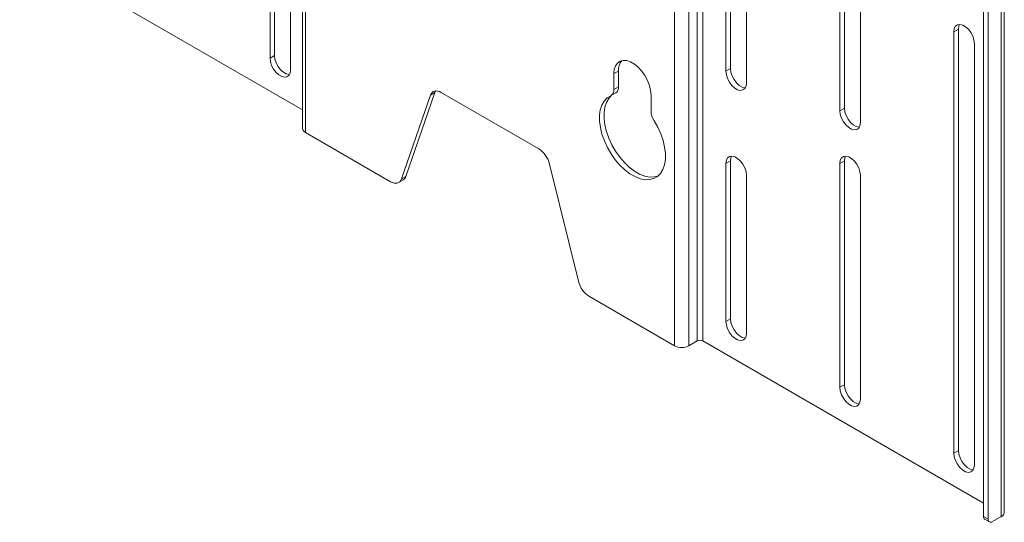
# Paper-space layout 'Sheet1(2)(2)' of a CAD drawing. Units: millimetres. Extents: x 46 to 2874, y 51 to 2930.
# Drawn here: x 2564 to 2870, y 1829 to 1985 of the extents above; entities that cross this region are included whole.
import ezdxf

# ---------------------------------------------------------------- set-up
doc = ezdxf.new("R2010")
doc.units = ezdxf.units.MM

psp = doc.layouts.new('Sheet1(2)(2)')

# ---------------------------------------------------------------- linework, layer by layer
at = {"color": 7, "linetype": 'Continuous', "lineweight": 0}
for p, q in [((2774.27, 1885.21), (2774.27, 2285.32)), ((2775.97, 1885.21), (2775.97, 2285.32)), ((2767.2, 1883.74), (2767.2, 2283.85)), ((2771.72, 1883.74), (2771.72, 2283.85)), ((2868.6, 2230.86), (2868.6, 1830.76)), ((2869.53, 1832.07), (2869.53, 2232.17)), ((2863.08, 1830.84), (2863.08, 2227.68)), ((2864.49, 1830.02), (2864.49, 2226.86)), ((2651.85, 2079.41), (2651.85, 1951.1)), ((2818.53, 1956.58), (2818.53, 2025.99)), ((2819.95, 1957.4), (2819.95, 2026.81)), ((2641.76, 1972.9), (2641.76, 2021.89)), ((2643.17, 1973.71), (2643.17, 2022.71)), ((2783.18, 1968.83), (2783.18, 2021.9)), ((2784.59, 1969.64), (2784.59, 2022.72)), ((2824.9, 2022.32), (2824.9, 1952.91)), ((2648.12, 2018.22), (2648.12, 1969.22)), ((2789.54, 2018.23), (2789.54, 1965.15)), ((2651.85, 1956.86), (2564.12, 2007.51)), ((2853.89, 1981.08), (2855.3, 1981.9)), ((2853.89, 1850.44), (2853.89, 1981.08)), ((2855.3, 1851.25), (2855.3, 1981.9)), ((2860.25, 1977.41), (2860.25, 1846.76)), ((2641.76, 1972.9), (2643.17, 1973.71)), ((2748.42, 1968.07), (2749.84, 1968.89)), ((2748.42, 1963.13), (2748.42, 1968.07)), ((2749.84, 1963.95), (2749.84, 1968.89)), ((2783.18, 1968.83), (2784.59, 1969.64)), ((2748.42, 1963.13), (2749.84, 1963.95)), ((2691.51, 1961.39), (2682.51, 1935.42)), ((2692.92, 1962.21), (2683.93, 1936.24)), ((2692.92, 1962.21), (2691.51, 1961.39)), ((2725.12, 1944.78), (2694.86, 1962.25)), ((2747.59, 1961.3), (2749.01, 1962.12)), ((2759.95, 1961.42), (2759.95, 1956.48)), ((2818.53, 1956.58), (2819.95, 1957.4)), ((2679.16, 1934.57), (2652.79, 1949.79)), ((2737.47, 1903.7), (2728.48, 1940.05)), ((2783.18, 1940.25), (2784.59, 1941.07)), ((2783.18, 1891.26), (2783.18, 1940.25)), ((2784.59, 1892.07), (2784.59, 1941.07)), ((2818.53, 1940.25), (2819.95, 1941.07)), ((2818.53, 1870.85), (2818.53, 1940.25)), ((2819.95, 1871.66), (2819.95, 1941.07)), ((2789.54, 1936.57), (2789.54, 1887.58)), ((2824.9, 1936.58), (2824.9, 1867.17)), ((2681.66, 1934.32), (2683.07, 1935.14)), ((2682.51, 1935.42), (2683.93, 1936.24)), ((2767.2, 1883.74), (2740.82, 1898.97)), ((2783.18, 1891.26), (2784.59, 1892.07)), ((2774.27, 1885.21), (2771.72, 1883.74)), ((2863.08, 1834.92), (2775.97, 1885.21)), ((2818.53, 1870.85), (2819.95, 1871.66)), ((2853.89, 1850.44), (2855.3, 1851.25)), ((2863.08, 1830.84), (2864.49, 1830.02)), ((2863.49, 1829.93), (2864.91, 1829.11)), ((2868.6, 1830.76), (2865.91, 1829.21))]:
    psp.add_line(p, q, dxfattribs=at)
at = {"color": 8, "linetype": 'Continuous', "lineweight": 0}
psp.add_line((2652.79, 1949.79), (2652.79, 2079.17), dxfattribs=at)
at = {"color": 7, "linetype": 'Continuous', "lineweight": 0, "flags": 128}
for points in [[(2853.89, 1981.08), (2854.02, 1982.04), (2854.39, 1982.78), (2854.99, 1983.23), (2855.75, 1983.35), (2856.62, 1983.14), (2857.52, 1982.62), (2858.39, 1981.82), (2859.15, 1980.82), (2859.75, 1979.69), (2860.12, 1978.52), (2860.25, 1977.41)], [(2855.3, 1981.9), (2855.43, 1982.86), (2855.64, 1983.35)], [(2647.78, 1967.77), (2647.67, 1967.77), (2646.81, 1967.98), (2645.9, 1968.5), (2645.03, 1969.3), (2644.27, 1970.3), (2643.68, 1971.44), (2643.3, 1972.6), (2643.17, 1973.71)], [(2648.12, 1969.22), (2647.99, 1968.26), (2647.62, 1967.53), (2647.02, 1967.08), (2646.26, 1966.95), (2645.39, 1967.16), (2644.49, 1967.68), (2643.62, 1968.48), (2642.85, 1969.49), (2642.26, 1970.62), (2641.89, 1971.79), (2641.76, 1972.9)], [(2748.42, 1968.07), (2748.55, 1969.38), (2748.92, 1970.49), (2749.52, 1971.35), (2750.33, 1971.91), (2751.3, 1972.17), (2752.41, 1972.1), (2753.58, 1971.71), (2754.79, 1971.01), (2755.97, 1970.04), (2757.07, 1968.84), (2758.04, 1967.46), (2758.85, 1965.96), (2759.45, 1964.41), (2759.82, 1962.87), (2759.95, 1961.42)], [(2789.54, 1965.15), (2789.41, 1964.19), (2789.04, 1963.46), (2788.44, 1963.01), (2787.68, 1962.89), (2786.81, 1963.09), (2785.91, 1963.62), (2785.04, 1964.41), (2784.28, 1965.42), (2783.68, 1966.55), (2783.31, 1967.72), (2783.18, 1968.83)], [(2789.2, 1963.7), (2789.1, 1963.7), (2788.23, 1963.91), (2787.32, 1964.43), (2786.45, 1965.23), (2785.69, 1966.23), (2785.1, 1967.37), (2784.72, 1968.53), (2784.59, 1969.64)], [(2691.51, 1961.39), (2691.72, 1961.85), (2692.01, 1962.23), (2692.37, 1962.5), (2692.8, 1962.67), (2693.27, 1962.73), (2693.78, 1962.68), (2694.31, 1962.51), (2694.86, 1962.25)], [(2693.17, 1962.72), (2693.14, 1962.67), (2692.92, 1962.21)], [(2760.92, 1953.45), (2762.04, 1951.48), (2762.97, 1949.44), (2763.69, 1947.37), (2764.17, 1945.33), (2764.41, 1943.36), (2764.4, 1941.52), (2764.14, 1939.84), (2763.64, 1938.37), (2762.91, 1937.15), (2761.96, 1936.2), (2760.82, 1935.56), (2759.52, 1935.22), (2758.1, 1935.21), (2756.57, 1935.52), (2754.99, 1936.15), (2753.38, 1937.07), (2751.8, 1938.27), (2750.28, 1939.72), (2748.85, 1941.39), (2747.55, 1943.22), (2746.41, 1945.18), (2745.47, 1947.22), (2744.73, 1949.29), (2744.23, 1951.34), (2743.97, 1953.31), (2743.96, 1955.17), (2744.2, 1956.86), (2744.68, 1958.34), (2745.4, 1959.59), (2746.33, 1960.56), (2747.45, 1961.23)], [(2762.11, 1936.32), (2760.94, 1936.04), (2759.51, 1936.03), (2757.98, 1936.34), (2756.4, 1936.96), (2754.8, 1937.89), (2753.22, 1939.09), (2751.69, 1940.54), (2750.26, 1942.2), (2748.96, 1944.04), (2747.83, 1946), (2746.88, 1948.04), (2746.15, 1950.1), (2745.64, 1952.15), (2745.38, 1954.13), (2745.37, 1955.98), (2745.61, 1957.68), (2746.1, 1959.16), (2746.81, 1960.4), (2747.74, 1961.37), (2747.81, 1961.42)], [(2824.9, 1952.91), (2824.77, 1951.95), (2824.39, 1951.21), (2823.8, 1950.77), (2823.04, 1950.64), (2822.17, 1950.85), (2821.26, 1951.37), (2820.39, 1952.17), (2819.63, 1953.17), (2819.04, 1954.3), (2818.66, 1955.47), (2818.53, 1956.58)], [(2824.56, 1951.45), (2824.45, 1951.46), (2823.58, 1951.66), (2822.68, 1952.19), (2821.81, 1952.98), (2821.05, 1953.99), (2820.45, 1955.12), (2820.08, 1956.29), (2819.95, 1957.4)], [(2783.18, 1940.25), (2783.31, 1941.21), (2783.68, 1941.94), (2784.28, 1942.39), (2785.04, 1942.52), (2785.91, 1942.31), (2786.81, 1941.79), (2787.68, 1940.99), (2788.44, 1939.99), (2789.04, 1938.85), (2789.41, 1937.68), (2789.54, 1936.57)], [(2784.59, 1941.07), (2784.72, 1942.03), (2784.93, 1942.52)], [(2818.53, 1940.25), (2818.66, 1941.21), (2819.04, 1941.95), (2819.63, 1942.4), (2820.39, 1942.52), (2821.26, 1942.31), (2822.17, 1941.79), (2823.04, 1940.99), (2823.8, 1939.99), (2824.39, 1938.86), (2824.77, 1937.69), (2824.9, 1936.58)], [(2819.95, 1941.07), (2820.08, 1942.03), (2820.29, 1942.52)], [(2679.16, 1934.57), (2679.71, 1934.3), (2680.25, 1934.14), (2680.76, 1934.08), (2681.23, 1934.14), (2681.65, 1934.31), (2682.01, 1934.59), (2682.3, 1934.96), (2682.51, 1935.42)], [(2789.54, 1887.58), (2789.41, 1886.62), (2789.04, 1885.89), (2788.44, 1885.44), (2787.68, 1885.31), (2786.81, 1885.52), (2785.91, 1886.04), (2785.04, 1886.84), (2784.28, 1887.85), (2783.68, 1888.98), (2783.31, 1890.15), (2783.18, 1891.26)], [(2789.2, 1886.13), (2789.1, 1886.13), (2788.23, 1886.34), (2787.32, 1886.86), (2786.45, 1887.66), (2785.69, 1888.66), (2785.1, 1889.79), (2784.72, 1890.96), (2784.59, 1892.07)], [(2824.9, 1867.17), (2824.77, 1866.21), (2824.39, 1865.48), (2823.8, 1865.03), (2823.04, 1864.9), (2822.17, 1865.11), (2821.26, 1865.63), (2820.39, 1866.43), (2819.63, 1867.44), (2819.04, 1868.57), (2818.66, 1869.74), (2818.53, 1870.85)], [(2824.56, 1865.72), (2824.45, 1865.72), (2823.58, 1865.93), (2822.68, 1866.45), (2821.81, 1867.25), (2821.05, 1868.25), (2820.45, 1869.38), (2820.08, 1870.55), (2819.95, 1871.66)], [(2859.91, 1845.31), (2859.81, 1845.31), (2858.94, 1845.52), (2858.03, 1846.04), (2857.16, 1846.84), (2856.4, 1847.84), (2855.81, 1848.97), (2855.43, 1850.14), (2855.3, 1851.25)], [(2860.25, 1846.76), (2860.12, 1845.8), (2859.75, 1845.07), (2859.15, 1844.62), (2858.39, 1844.49), (2857.52, 1844.7), (2856.62, 1845.22), (2855.75, 1846.02), (2854.99, 1847.02), (2854.39, 1848.16), (2854.02, 1849.33), (2853.89, 1850.44)]]:
    psp.add_lwpolyline(points, dxfattribs=at)
at = {"color": 7, "linetype": 'Continuous', "lineweight": 0}
for centre, radius, start, end in [((2754.46, 1969.16), 4.63, 140.6383, 183.4274), ((2747.87, 1963.74), 1.98, 305.21, 6.1021), ((2746.51, 1962.91), 1.93, 299.3103, 6.6214), ((2765.83, 1956.7), 5.89, 182.1609, 213.4427), ((2653.45, 1951.26), 1.61, 185.6948, 245.6252), ((2720.87, 1938.21), 7.83, 13.6177, 57.088), ((2682.04, 1936.82), 1.97, 301.5487, 342.9283), ((2745.08, 1905.54), 7.83, 193.618, 237.0876), ((2775.12, 1883.58), 1.84, 62.6095, 117.3903), ((2769.46, 1888.11), 4.92, 242.6098, 297.3903), ((2864.07, 1830.74), 0.998, 174.1147, 234.5721), ((2865.36, 1829.88), 0.873, 170.7866, 309.201), ((2867.93, 1832.22), 1.61, 294.3732, 354.3065)]:
    psp.add_arc(centre, radius, start, end, dxfattribs=at)

doc.saveas('drawing.dxf')
